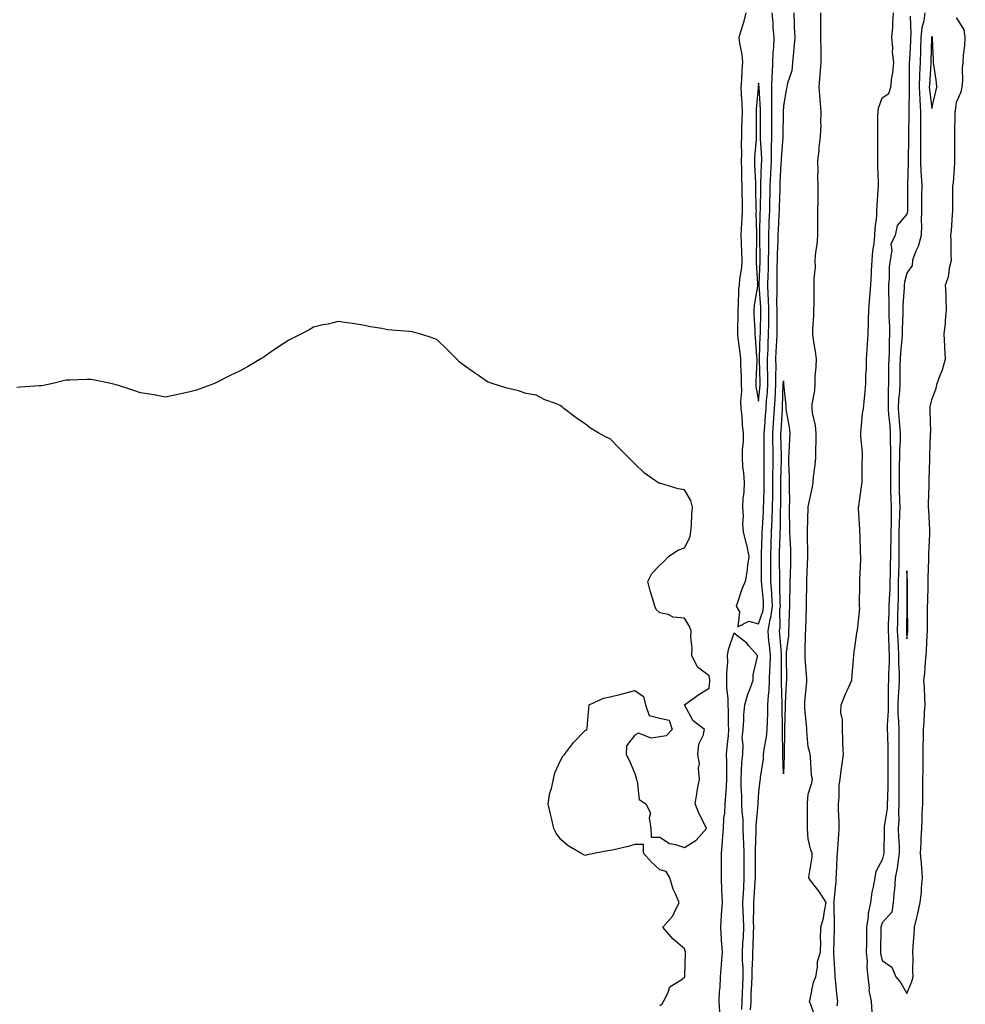
# Model space of a CAD drawing. Units: inches. Extents: x 918323 to 920963, y 7321658 to 7324298.
# Drawn here: x 919619 to 920002, y 7322261 to 7322659 of the extents above; entities that cross this region are included whole.
import ezdxf

# ---------------------------------------------------------------- set-up
doc = ezdxf.new("R2010")
doc.units = ezdxf.units.IN
doc.header["$MEASUREMENT"] = 0
doc.layers.add('Contour_91837321', color=7, linetype='Continuous', true_color=0x0f6708)

msp = doc.modelspace()

# ---------------------------------------------------------------- linework, layer by layer
at = {"layer": 'Contour_91837321'}
for points in [[(919912.85, 7322661.92, 3324), (919911.89, 7322658.08, 3324), (919910.8, 7322654.67, 3324), (919910.03, 7322651.92, 3324), (919910.28, 7322649.69, 3324), (919911.21, 7322645.08, 3324), (919911.5, 7322641.92, 3324), (919911.23, 7322638.74, 3324), (919911.14, 7322635.01, 3324), (919910.91, 7322631.92, 3324), (919910.93, 7322629.04, 3324), (919911.32, 7322625.19, 3324), (919911.34, 7322621.92, 3324), (919911.29, 7322618.68, 3324), (919911.19, 7322615.06, 3324), (919911.14, 7322611.92, 3324), (919911.04, 7322608.93, 3324), (919911.12, 7322604.99, 3324), (919911.03, 7322601.92, 3324), (919911.12, 7322598.85, 3324), (919911.15, 7322595.02, 3324), (919911.24, 7322591.92, 3324), (919911.3, 7322588.67, 3324), (919911.34, 7322585.21, 3324), (919911.39, 7322581.92, 3324), (919911.31, 7322578.66, 3324), (919911.01, 7322574.88, 3324), (919910.92, 7322571.92, 3324), (919910.97, 7322569, 3324), (919911.17, 7322565.05, 3324), (919911.23, 7322561.92, 3324), (919911.09, 7322558.88, 3324), (919910.26, 7322554.13, 3324), (919910.13, 7322551.92, 3324), (919909.94, 7322550.03, 3324), (919909.81, 7322543.68, 3324), (919909.66, 7322541.92, 3324), (919909.68, 7322540.29, 3324), (919909.51, 7322533.38, 3324), (919909.53, 7322531.92, 3324), (919909.71, 7322530.26, 3324), (919910.52, 7322524.39, 3324), (919910.76, 7322521.92, 3324), (919910.77, 7322519.2, 3324), (919911.04, 7322514.91, 3324), (919911.05, 7322511.92, 3324), (919911.17, 7322508.8, 3324), (919910.76, 7322504.63, 3324), (919910.89, 7322501.92, 3324), (919911.24, 7322498.73, 3324), (919911.41, 7322495.28, 3324), (919911.83, 7322491.92, 3324), (919911.77, 7322488.2, 3324), (919911.46, 7322485.33, 3324), (919911.39, 7322481.92, 3324), (919911.6, 7322478.37, 3324), (919911.98, 7322475.85, 3324), (919912.17, 7322471.92, 3324), (919912.03, 7322467.94, 3324), (919911.63, 7322465.5, 3324), (919911.47, 7322461.92, 3324), (919911.74, 7322458.23, 3324), (919911.52, 7322455.39, 3324), (919911.86, 7322451.92, 3324), (919913.08, 7322446.95, 3324), (919913.09, 7322446.88, 3324), (919914.11, 7322441.92, 3324), (919913.46, 7322437.34, 3324), (919913.45, 7322436.52, 3324), (919912.58, 7322431.92, 3324), (919911.23, 7322428.74, 3324), (919909.47, 7322423.34, 3324), (919908.95, 7322421.92, 3324), (919910.37, 7322419.6, 3324), (919909.63, 7322413.5, 3324), (919914.16, 7322415.81, 3324), (919918.05, 7322414.75, 3324), (919919.85, 7322420.12, 3324), (919920.09, 7322421.92, 3324), (919919.98, 7322423.85, 3324), (919919.29, 7322430.68, 3324), (919919.21, 7322431.92, 3324), (919919.2, 7322433.07, 3324), (919919.17, 7322440.8, 3324), (919919.16, 7322441.92, 3324), (919919.2, 7322443.07, 3324), (919919.46, 7322450.51, 3324), (919919.5, 7322451.92, 3324), (919919.56, 7322453.43, 3324), (919919.99, 7322459.98, 3324), (919920.06, 7322461.92, 3324), (919920.1, 7322463.97, 3324), (919920.27, 7322469.7, 3324), (919920.31, 7322471.92, 3324), (919920.32, 7322474.19, 3324), (919920.23, 7322479.74, 3324), (919920.24, 7322481.92, 3324), (919920.23, 7322484.1, 3324), (919920.36, 7322489.61, 3324), (919920.36, 7322491.92, 3324), (919920.54, 7322494.41, 3324), (919920.89, 7322499.08, 3324), (919921.08, 7322501.92, 3324), (919921.29, 7322505.16, 3324), (919921.58, 7322508.39, 3324), (919921.79, 7322511.92, 3324), (919921.77, 7322515.64, 3324), (919921.7, 7322518.27, 3324), (919921.69, 7322521.92, 3324), (919921.85, 7322525.72, 3324), (919921.93, 7322528.04, 3324), (919922.1, 7322531.92, 3324), (919922.12, 7322535.99, 3324), (919922.17, 7322537.8, 3324), (919922.18, 7322541.92, 3324), (919922.09, 7322545.96, 3324), (919921.92, 7322548.05, 3324), (919921.83, 7322551.92, 3324), (919921.91, 7322555.78, 3324), (919922, 7322557.97, 3324), (919922.08, 7322561.92, 3324), (919922.15, 7322566.02, 3324), (919922.13, 7322567.84, 3324), (919922.2, 7322571.92, 3324), (919922.36, 7322576.23, 3324), (919922.38, 7322577.59, 3324), (919922.55, 7322581.92, 3324), (919922.64, 7322586.51, 3324), (919922.66, 7322587.31, 3324), (919922.76, 7322591.92, 3324), (919922.99, 7322596.86, 3324), (919922.99, 7322596.98, 3324), (919923.23, 7322601.92, 3324), (919923.26, 7322606.71, 3324), (919923.29, 7322607.16, 3324), (919923.33, 7322611.92, 3324), (919923.34, 7322616.63, 3324), (919923.35, 7322617.22, 3324), (919923.37, 7322621.92, 3324), (919923.34, 7322626.63, 3324), (919923.37, 7322627.24, 3324), (919923.34, 7322631.92, 3324), (919923.47, 7322636.5, 3324), (919923.65, 7322637.52, 3324), (919923.82, 7322641.92, 3324), (919923.99, 7322645.98, 3324), (919924.17, 7322648.04, 3324), (919924.35, 7322651.92, 3324), (919924, 7322655.97, 3324), (919923.99, 7322657.86, 3324), (919923.55, 7322661.92, 3324)], [(919932.24, 7322661.92, 3323), (919932.47, 7322657.5, 3323), (919932.48, 7322656.35, 3323), (919932.72, 7322651.92, 3323), (919932.36, 7322647.61, 3323), (919932.18, 7322646.05, 3323), (919931.81, 7322641.92, 3323), (919931.49, 7322638.48, 3323), (919929.67, 7322633.54, 3323), (919929.41, 7322631.92, 3323), (919929.24, 7322630.73, 3323), (919928.05, 7322624.29, 3323), (919927.93, 7322622.04, 3323), (919927.93, 7322621.92, 3323), (919927.93, 7322621.8, 3323), (919927.84, 7322612.13, 3323), (919927.84, 7322611.92, 3323), (919927.83, 7322611.7, 3323), (919927.15, 7322602.82, 3323), (919927.14, 7322601.92, 3323), (919927.09, 7322600.96, 3323), (919926.67, 7322593.3, 3323), (919926.6, 7322591.92, 3323), (919926.58, 7322590.45, 3323), (919926.38, 7322583.59, 3323), (919926.34, 7322581.92, 3323), (919926.27, 7322580.14, 3323), (919925.9, 7322574.07, 3323), (919925.81, 7322571.92, 3323), (919925.78, 7322569.65, 3323), (919925.57, 7322564.4, 3323), (919925.54, 7322561.92, 3323), (919925.48, 7322559.35, 3323), (919925.44, 7322554.53, 3323), (919925.38, 7322551.92, 3323), (919925.45, 7322549.32, 3323), (919925.31, 7322544.66, 3323), (919925.37, 7322541.92, 3323), (919925.36, 7322539.23, 3323), (919925.46, 7322534.51, 3323), (919925.45, 7322531.92, 3323), (919925.33, 7322529.2, 3323), (919925.07, 7322524.9, 3323), (919924.93, 7322521.92, 3323), (919924.95, 7322518.82, 3323), (919924.9, 7322515.07, 3323), (919924.91, 7322511.92, 3323), (919924.71, 7322508.59, 3323), (919924.61, 7322505.36, 3323), (919924.39, 7322501.92, 3323), (919924.12, 7322497.99, 3323), (919923.99, 7322495.98, 3323), (919923.7, 7322491.92, 3323), (919923.71, 7322487.58, 3323), (919923.75, 7322486.22, 3323), (919923.75, 7322481.92, 3323), (919923.74, 7322477.61, 3323), (919923.71, 7322476.26, 3323), (919923.7, 7322471.92, 3323), (919923.61, 7322467.48, 3323), (919923.6, 7322466.37, 3323), (919923.51, 7322461.92, 3323), (919923.34, 7322457.21, 3323), (919923.34, 7322456.63, 3323), (919923.16, 7322451.92, 3323), (919923, 7322446.97, 3323), (919923, 7322446.87, 3323), (919922.84, 7322441.92, 3323), (919922.87, 7322437.1, 3323), (919922.87, 7322436.74, 3323), (919922.9, 7322431.92, 3323), (919923.2, 7322427.07, 3323), (919923.21, 7322426.76, 3323), (919923.48, 7322421.92, 3323), (919922.83, 7322417.14, 3323), (919922.61, 7322416.48, 3323), (919921.72, 7322411.92, 3323), (919922.11, 7322407.86, 3323), (919922.29, 7322406.16, 3323), (919922.68, 7322401.92, 3323), (919922.55, 7322397.42, 3323), (919922.5, 7322396.37, 3323), (919922.37, 7322391.92, 3323), (919922.19, 7322387.78, 3323), (919921.92, 7322385.79, 3323), (919921.71, 7322381.92, 3323), (919921.64, 7322378.33, 3323), (919921.47, 7322375.34, 3323), (919921.4, 7322371.92, 3323), (919921.15, 7322368.82, 3323), (919920.17, 7322364.04, 3323), (919919.94, 7322361.92, 3323), (919919.85, 7322360.12, 3323), (919918.67, 7322352.54, 3323), (919918.63, 7322351.92, 3323), (919918.58, 7322351.39, 3323), (919918.05, 7322346.74, 3323), (919917.68, 7322342.29, 3323), (919917.68, 7322341.92, 3323), (919917.69, 7322341.56, 3323), (919916.9, 7322333.07, 3323), (919916.93, 7322331.92, 3323), (919916.95, 7322330.82, 3323), (919916.69, 7322323.28, 3323), (919916.71, 7322321.92, 3323), (919916.72, 7322320.59, 3323), (919916.62, 7322313.35, 3323), (919916.63, 7322311.92, 3323), (919916.54, 7322310.41, 3323), (919916.05, 7322303.92, 3323), (919915.92, 7322301.92, 3323), (919915.99, 7322299.86, 3323), (919915.91, 7322294.06, 3323), (919915.98, 7322291.92, 3323), (919915.87, 7322289.74, 3323), (919915.74, 7322284.23, 3323), (919915.61, 7322281.92, 3323), (919915.62, 7322279.49, 3323), (919915.28, 7322274.69, 3323), (919915.29, 7322271.92, 3323), (919915.18, 7322269.05, 3323), (919914.97, 7322265, 3323), (919914.86, 7322261.92, 3323), (919914.65, 7322258.52, 3323)], [(919941.21, 7322255.08, 3323), (919939.03, 7322260.94, 3323), (919938.67, 7322261.92, 3323), (919938.94, 7322262.81, 3323), (919940.29, 7322269.68, 3323), (919941.15, 7322271.92, 3323), (919941.89, 7322275.76, 3323), (919941.83, 7322278.14, 3323), (919943.1, 7322281.92, 3323), (919943.2, 7322286.77, 3323), (919943.13, 7322287, 3323), (919943.21, 7322291.92, 3323), (919944.34, 7322295.63, 3323), (919944.65, 7322298.52, 3323), (919945.43, 7322301.92, 3323), (919942.52, 7322306.39, 3323), (919939.09, 7322310.88, 3323), (919938.31, 7322311.92, 3323), (919938.31, 7322312.18, 3323), (919939.66, 7322320.31, 3323), (919939.65, 7322321.92, 3323), (919939.23, 7322323.1, 3323), (919938.05, 7322327.74, 3323), (919937.86, 7322331.73, 3323), (919937.87, 7322331.92, 3323), (919937.88, 7322332.09, 3323), (919937.84, 7322341.71, 3323), (919937.84, 7322341.92, 3323), (919937.84, 7322342.13, 3323), (919938.05, 7322345.76, 3323), (919939.63, 7322350.34, 3323), (919939.84, 7322351.92, 3323), (919939.49, 7322353.36, 3323), (919939.04, 7322360.93, 3323), (919938.86, 7322361.92, 3323), (919938.77, 7322362.64, 3323), (919938.05, 7322364.94, 3323), (919937.61, 7322371.48, 3323), (919937.6, 7322371.92, 3323), (919937.58, 7322372.39, 3323), (919936.76, 7322380.63, 3323), (919936.71, 7322381.92, 3323), (919936.8, 7322383.17, 3323), (919937.54, 7322391.41, 3323), (919937.57, 7322391.92, 3323), (919937.55, 7322392.42, 3323), (919936.9, 7322400.77, 3323), (919936.84, 7322401.92, 3323), (919936.93, 7322403.04, 3323), (919937.02, 7322410.89, 3323), (919937.09, 7322411.92, 3323), (919937.12, 7322412.85, 3323), (919937.41, 7322421.28, 3323), (919937.42, 7322421.92, 3323), (919937.43, 7322422.54, 3323), (919937.52, 7322431.39, 3323), (919937.53, 7322431.92, 3323), (919937.55, 7322432.42, 3323), (919938.02, 7322441.89, 3323), (919938.02, 7322441.95, 3323), (919937.85, 7322451.72, 3323), (919937.84, 7322451.92, 3323), (919937.84, 7322452.13, 3323), (919938.04, 7322461.91, 3323), (919938.04, 7322461.93, 3323), (919938.05, 7322462.06, 3323), (919939.82, 7322470.15, 3323), (919940.05, 7322471.92, 3323), (919940.3, 7322474.17, 3323), (919940.87, 7322479.1, 3323), (919941.18, 7322481.92, 3323), (919941.24, 7322485.11, 3323), (919941.33, 7322488.64, 3323), (919941.39, 7322491.92, 3323), (919941.08, 7322494.95, 3323), (919939.91, 7322500.06, 3323), (919939.67, 7322501.92, 3323), (919939.75, 7322503.62, 3323), (919940.81, 7322509.16, 3323), (919940.9, 7322511.92, 3323), (919940.98, 7322514.85, 3323), (919941.35, 7322518.62, 3323), (919941.42, 7322521.92, 3323), (919941.04, 7322524.91, 3323), (919940.27, 7322529.7, 3323), (919939.96, 7322531.92, 3323), (919940.01, 7322533.88, 3323), (919940.34, 7322539.63, 3323), (919940.4, 7322541.92, 3323), (919940.48, 7322544.35, 3323), (919940.46, 7322549.51, 3323), (919940.55, 7322551.92, 3323), (919940.51, 7322554.38, 3323), (919941, 7322558.97, 3323), (919940.96, 7322561.92, 3323), (919941.21, 7322565.08, 3323), (919941.71, 7322568.26, 3323), (919941.97, 7322571.92, 3323), (919942.03, 7322575.9, 3323), (919942, 7322577.97, 3323), (919942.06, 7322581.92, 3323), (919942.07, 7322585.94, 3323), (919942.08, 7322587.89, 3323), (919942.09, 7322591.92, 3323), (919942, 7322595.87, 3323), (919942.13, 7322597.84, 3323), (919942.05, 7322601.92, 3323), (919942.52, 7322606.39, 3323), (919942.55, 7322607.42, 3323), (919943.11, 7322611.92, 3323), (919943.3, 7322616.67, 3323), (919943.26, 7322617.13, 3323), (919943.4, 7322621.92, 3323), (919942.99, 7322626.86, 3323), (919942.99, 7322626.98, 3323), (919942.6, 7322631.92, 3323), (919943.01, 7322636.88, 3323), (919943.01, 7322636.96, 3323), (919943.41, 7322641.92, 3323), (919943.29, 7322646.68, 3323), (919943.29, 7322647.16, 3323), (919943.17, 7322651.92, 3323), (919943.17, 7322656.8, 3323), (919943.15, 7322657.02, 3323), (919943.15, 7322661.92, 3323)], [(919949.85, 7322260.12, 3323), (919950.04, 7322261.92, 3323), (919949.78, 7322263.65, 3323), (919949.19, 7322270.78, 3323), (919949.04, 7322271.92, 3323), (919948.96, 7322272.83, 3323), (919948.47, 7322281.5, 3323), (919948.44, 7322281.92, 3323), (919948.44, 7322282.31, 3323), (919948.73, 7322291.24, 3323), (919948.73, 7322291.92, 3323), (919948.7, 7322292.57, 3323), (919948.55, 7322301.42, 3323), (919948.52, 7322301.92, 3323), (919948.56, 7322302.43, 3323), (919949.39, 7322310.58, 3323), (919949.48, 7322311.92, 3323), (919949.58, 7322313.45, 3323), (919949.78, 7322320.19, 3323), (919949.91, 7322321.92, 3323), (919950.03, 7322323.9, 3323), (919950.54, 7322329.43, 3323), (919950.68, 7322331.92, 3323), (919950.68, 7322334.55, 3323), (919950.38, 7322339.59, 3323), (919950.38, 7322341.92, 3323), (919950.64, 7322344.51, 3323), (919950.69, 7322349.28, 3323), (919951.01, 7322351.92, 3323), (919951.48, 7322355.35, 3323), (919951.88, 7322358.09, 3323), (919952.4, 7322361.92, 3323), (919952.16, 7322366.03, 3323), (919952.13, 7322367.84, 3323), (919951.92, 7322371.92, 3323), (919952.03, 7322375.9, 3323), (919951.29, 7322378.68, 3323), (919951.47, 7322381.92, 3323), (919953.35, 7322386.62, 3323), (919953.87, 7322387.74, 3323), (919955.7, 7322391.92, 3323), (919955.83, 7322394.14, 3323), (919956.39, 7322400.26, 3323), (919956.5, 7322401.92, 3323), (919956.74, 7322403.23, 3323), (919957.96, 7322411.83, 3323), (919957.98, 7322411.92, 3323), (919957.99, 7322411.98, 3323), (919958.05, 7322412.22, 3323), (919958.94, 7322421.03, 3323), (919958.91, 7322421.92, 3323), (919958.84, 7322422.71, 3323), (919959.04, 7322430.93, 3323), (919958.97, 7322431.92, 3323), (919958.97, 7322432.84, 3323), (919959.4, 7322440.57, 3323), (919959.41, 7322441.92, 3323), (919959.32, 7322443.19, 3323), (919959.09, 7322450.88, 3323), (919959.03, 7322451.92, 3323), (919959.01, 7322452.88, 3323), (919958.47, 7322461.5, 3323), (919958.46, 7322461.92, 3323), (919958.53, 7322462.4, 3323), (919959.69, 7322470.28, 3323), (919959.91, 7322471.92, 3323), (919959.92, 7322473.79, 3323), (919959.99, 7322479.98, 3323), (919960, 7322481.92, 3323), (919960, 7322483.87, 3323), (919959.33, 7322490.64, 3323), (919959.33, 7322491.92, 3323), (919959.58, 7322493.45, 3323), (919960.07, 7322499.9, 3323), (919960.48, 7322501.92, 3323), (919960.69, 7322504.56, 3323), (919961.17, 7322508.8, 3323), (919961.39, 7322511.92, 3323), (919961.45, 7322515.32, 3323), (919961.63, 7322518.34, 3323), (919961.68, 7322521.92, 3323), (919961.91, 7322525.78, 3323), (919962.14, 7322527.83, 3323), (919962.36, 7322531.92, 3323), (919962.5, 7322536.37, 3323), (919962.45, 7322537.52, 3323), (919962.62, 7322541.92, 3323), (919963.04, 7322546.91, 3323), (919963.04, 7322546.93, 3323), (919963.45, 7322551.92, 3323), (919963.67, 7322556.3, 3323), (919963.72, 7322557.59, 3323), (919963.93, 7322561.92, 3323), (919964.28, 7322565.69, 3323), (919964.74, 7322568.61, 3323), (919965.09, 7322571.92, 3323), (919965.22, 7322574.75, 3323), (919965.8, 7322579.67, 3323), (919965.92, 7322581.92, 3323), (919966.01, 7322583.96, 3323), (919966.4, 7322590.27, 3323), (919966.48, 7322591.92, 3323), (919966.51, 7322593.46, 3323), (919966.25, 7322600.12, 3323), (919966.28, 7322601.92, 3323), (919966.31, 7322603.66, 3323), (919966.2, 7322610.07, 3323), (919966.24, 7322611.92, 3323), (919966.26, 7322613.71, 3323), (919966.32, 7322620.19, 3323), (919966.35, 7322621.92, 3323), (919966.57, 7322623.4, 3323), (919968.05, 7322627.52, 3323), (919970.68, 7322629.29, 3323), (919971.52, 7322631.92, 3323), (919971.94, 7322635.81, 3323), (919972.32, 7322637.65, 3323), (919972.68, 7322641.92, 3323), (919972.2, 7322646.07, 3323), (919972.33, 7322647.64, 3323), (919971.99, 7322651.92, 3323), (919972.28, 7322656.15, 3323), (919972.29, 7322657.68, 3323), (919972.63, 7322661.92, 3323)], [(919979.4, 7322660.57, 3323), (919979.66, 7322653.53, 3323), (919979.5, 7322651.92, 3323), (919979.45, 7322650.52, 3323), (919979.02, 7322642.89, 3323), (919978.98, 7322641.92, 3323), (919978.94, 7322641.03, 3323), (919978.92, 7322632.79, 3323), (919978.89, 7322631.92, 3323), (919978.93, 7322631.04, 3323), (919978.75, 7322622.62, 3323), (919978.79, 7322621.92, 3323), (919978.79, 7322621.18, 3323), (919978.63, 7322612.5, 3323), (919978.64, 7322611.92, 3323), (919978.63, 7322611.34, 3323), (919978.51, 7322602.38, 3323), (919978.5, 7322601.92, 3323), (919978.52, 7322601.45, 3323), (919978.25, 7322592.12, 3323), (919978.26, 7322591.92, 3323), (919978.25, 7322591.72, 3323), (919978.25, 7322581.92, 3323), (919978.25, 7322581.72, 3323), (919978.05, 7322580.49, 3323), (919974.03, 7322575.94, 3323), (919973.3, 7322571.92, 3323), (919971.54, 7322568.43, 3323), (919971.98, 7322565.85, 3323), (919971.22, 7322561.92, 3323), (919970.8, 7322559.17, 3323), (919970.9, 7322554.77, 3323), (919970.59, 7322551.92, 3323), (919970.55, 7322549.42, 3323), (919970.72, 7322544.59, 3323), (919970.68, 7322541.92, 3323), (919970.69, 7322539.28, 3323), (919970.95, 7322534.82, 3323), (919970.96, 7322531.92, 3323), (919970.81, 7322529.16, 3323), (919970.81, 7322524.68, 3323), (919970.67, 7322521.92, 3323), (919970.64, 7322519.33, 3323), (919970.58, 7322514.45, 3323), (919970.55, 7322511.92, 3323), (919970.44, 7322509.53, 3323), (919970.51, 7322504.38, 3323), (919970.41, 7322501.92, 3323), (919970.63, 7322499.34, 3323), (919971.07, 7322494.94, 3323), (919971.32, 7322491.92, 3323), (919971.29, 7322488.68, 3323), (919971.41, 7322485.28, 3323), (919971.38, 7322481.92, 3323), (919971.36, 7322478.61, 3323), (919971.36, 7322475.23, 3323), (919971.33, 7322471.92, 3323), (919971.44, 7322468.53, 3323), (919971.59, 7322465.46, 3323), (919971.7, 7322461.92, 3323), (919971.6, 7322458.37, 3323), (919971.62, 7322455.49, 3323), (919971.53, 7322451.92, 3323), (919971.51, 7322448.46, 3323), (919971.39, 7322445.26, 3323), (919971.37, 7322441.92, 3323), (919971.29, 7322438.68, 3323), (919971.24, 7322435.11, 3323), (919971.17, 7322431.92, 3323), (919971.08, 7322428.89, 3323), (919970.82, 7322424.69, 3323), (919970.73, 7322421.92, 3323), (919970.67, 7322419.3, 3323), (919970.46, 7322414.33, 3323), (919970.4, 7322411.92, 3323), (919970.52, 7322409.45, 3323), (919970.75, 7322404.62, 3323), (919970.87, 7322401.92, 3323), (919970.88, 7322399.09, 3323), (919970.52, 7322394.39, 3323), (919970.53, 7322391.92, 3323), (919970.43, 7322389.54, 3323), (919970.47, 7322384.34, 3323), (919970.38, 7322381.92, 3323), (919970.41, 7322379.56, 3323), (919970.05, 7322373.92, 3323), (919970.08, 7322371.92, 3323), (919970.11, 7322369.86, 3323), (919970.32, 7322364.19, 3323), (919970.35, 7322361.92, 3323), (919970.35, 7322359.62, 3323), (919970.3, 7322354.17, 3323), (919970.3, 7322351.92, 3323), (919970.27, 7322349.7, 3323), (919970.11, 7322343.98, 3323), (919970.08, 7322341.92, 3323), (919969.98, 7322339.99, 3323), (919968.86, 7322332.73, 3323), (919968.81, 7322331.92, 3323), (919968.83, 7322331.14, 3323), (919968.68, 7322322.55, 3323), (919968.69, 7322321.92, 3323), (919968.6, 7322321.37, 3323), (919968.05, 7322319.29, 3323), (919965.42, 7322314.55, 3323), (919964.99, 7322311.92, 3323), (919964.41, 7322308.28, 3323), (919963.81, 7322306.16, 3323), (919963.31, 7322301.92, 3323), (919962.41, 7322297.56, 3323), (919962.36, 7322296.23, 3323), (919961.68, 7322291.92, 3323), (919961.64, 7322288.33, 3323), (919961.62, 7322285.49, 3323), (919961.58, 7322281.92, 3323), (919961.89, 7322278.08, 3323), (919961.78, 7322275.65, 3323), (919962.18, 7322271.92, 3323), (919962.72, 7322267.25, 3323), (919962.63, 7322266.51, 3323), (919963.52, 7322261.92, 3323), (919963.9, 7322257.77, 3323)], [(919985.22, 7322661.92, 3324), (919984.81, 7322658.68, 3324), (919984.1, 7322655.87, 3324), (919983.72, 7322651.92, 3324), (919983.55, 7322647.42, 3324), (919983.53, 7322646.44, 3324), (919983.35, 7322641.92, 3324), (919983.17, 7322637.04, 3324), (919983.16, 7322636.81, 3324), (919982.99, 7322631.92, 3324), (919983.21, 7322627.08, 3324), (919983.26, 7322626.71, 3324), (919983.51, 7322621.92, 3324), (919983.52, 7322617.39, 3324), (919983.54, 7322616.43, 3324), (919983.55, 7322611.92, 3324), (919983.5, 7322607.37, 3324), (919983.5, 7322606.47, 3324), (919983.46, 7322601.92, 3324), (919983.65, 7322597.52, 3324), (919983.81, 7322596.16, 3324), (919984.02, 7322591.92, 3324), (919983.99, 7322587.86, 3324), (919983.96, 7322586.01, 3324), (919983.93, 7322581.92, 3324), (919983.79, 7322577.66, 3324), (919983.92, 7322576.05, 3324), (919983.75, 7322571.92, 3324), (919982.59, 7322567.38, 3324), (919981.62, 7322565.49, 3324), (919980.24, 7322561.92, 3324), (919980.19, 7322559.78, 3324), (919978.05, 7322556.68, 3324), (919977.01, 7322552.96, 3324), (919976.9, 7322551.92, 3324), (919976.88, 7322550.75, 3324), (919976.4, 7322543.57, 3324), (919976.38, 7322541.92, 3324), (919976.38, 7322540.26, 3324), (919976.07, 7322533.9, 3324), (919976.08, 7322531.92, 3324), (919975.96, 7322529.83, 3324), (919975.4, 7322524.57, 3324), (919975.26, 7322521.92, 3324), (919975.23, 7322519.1, 3324), (919975.17, 7322514.8, 3324), (919975.13, 7322511.92, 3324), (919974.99, 7322508.86, 3324), (919974.64, 7322505.33, 3324), (919974.5, 7322501.92, 3324), (919974.78, 7322498.65, 3324), (919975.02, 7322494.95, 3324), (919975.27, 7322491.92, 3324), (919975.24, 7322489.11, 3324), (919975, 7322484.97, 3324), (919974.97, 7322481.92, 3324), (919974.94, 7322478.81, 3324), (919974.89, 7322475.08, 3324), (919974.86, 7322471.92, 3324), (919974.96, 7322468.83, 3324), (919975.02, 7322464.95, 3324), (919975.12, 7322461.92, 3324), (919975.04, 7322458.91, 3324), (919974.83, 7322455.14, 3324), (919974.75, 7322451.92, 3324), (919974.73, 7322448.6, 3324), (919974.81, 7322445.16, 3324), (919974.78, 7322441.92, 3324), (919974.71, 7322438.58, 3324), (919974.63, 7322435.34, 3324), (919974.55, 7322431.92, 3324), (919974.45, 7322428.32, 3324), (919974.45, 7322425.52, 3324), (919974.34, 7322421.92, 3324), (919974.25, 7322418.12, 3324), (919974.24, 7322415.73, 3324), (919974.15, 7322411.92, 3324), (919974.32, 7322408.19, 3324), (919974.45, 7322405.52, 3324), (919974.62, 7322401.92, 3324), (919974.63, 7322398.5, 3324), (919974.9, 7322395.07, 3324), (919974.9, 7322391.92, 3324), (919974.77, 7322388.64, 3324), (919974.5, 7322385.47, 3324), (919974.36, 7322381.92, 3324), (919974.41, 7322378.28, 3324), (919974.67, 7322375.3, 3324), (919974.72, 7322371.92, 3324), (919974.77, 7322368.64, 3324), (919974.74, 7322365.23, 3324), (919974.79, 7322361.92, 3324), (919974.79, 7322358.66, 3324), (919974.82, 7322355.15, 3324), (919974.82, 7322351.92, 3324), (919974.78, 7322348.65, 3324), (919974.81, 7322345.16, 3324), (919974.78, 7322341.92, 3324), (919974.6, 7322338.47, 3324), (919974.73, 7322335.24, 3324), (919974.52, 7322331.92, 3324), (919974.6, 7322328.47, 3324), (919974.83, 7322325.14, 3324), (919974.92, 7322321.92, 3324), (919974.29, 7322318.16, 3324), (919974.06, 7322315.91, 3324), (919973.26, 7322311.92, 3324), (919972.97, 7322307, 3324), (919972.9, 7322306.77, 3324), (919972.45, 7322301.92, 3324), (919971.91, 7322298.06, 3324), (919968.05, 7322293.76, 3324), (919967.61, 7322292.36, 3324), (919967.54, 7322291.92, 3324), (919967.53, 7322291.4, 3324), (919967.36, 7322282.61, 3324), (919967.35, 7322281.92, 3324), (919967.4, 7322281.27, 3324), (919968.05, 7322278.48, 3324), (919971.92, 7322275.79, 3324), (919973.56, 7322271.92, 3324), (919975.59, 7322269.46, 3324), (919978.05, 7322265.13, 3324), (919979.99, 7322269.98, 3324), (919980.6, 7322271.92, 3324), (919980.47, 7322274.34, 3324), (919980.49, 7322279.48, 3324), (919980.37, 7322281.92, 3324), (919980.52, 7322284.39, 3324), (919980.93, 7322289.04, 3324), (919981.09, 7322291.92, 3324), (919982.02, 7322295.89, 3324), (919982.43, 7322297.54, 3324), (919983.41, 7322301.92, 3324), (919983.88, 7322306.09, 3324), (919983.98, 7322307.85, 3324), (919984.39, 7322311.92, 3324), (919984.02, 7322315.95, 3324), (919983.94, 7322317.81, 3324), (919983.51, 7322321.92, 3324), (919983.8, 7322326.17, 3324), (919983.81, 7322327.68, 3324), (919984.06, 7322331.92, 3324), (919984.23, 7322335.74, 3324), (919984.25, 7322338.12, 3324), (919984.41, 7322341.92, 3324), (919984.45, 7322345.52, 3324), (919984.47, 7322348.34, 3324), (919984.51, 7322351.92, 3324), (919984.57, 7322355.4, 3324), (919984.61, 7322358.48, 3324), (919984.66, 7322361.92, 3324), (919984.65, 7322365.32, 3324), (919984.7, 7322368.57, 3324), (919984.69, 7322371.92, 3324), (919985.04, 7322374.93, 3324), (919985.17, 7322379.04, 3324), (919985.46, 7322381.92, 3324), (919985.21, 7322384.76, 3324), (919985.17, 7322389.04, 3324), (919984.88, 7322391.92, 3324), (919985.23, 7322394.74, 3324), (919985.53, 7322399.4, 3324), (919985.81, 7322401.92, 3324), (919985.97, 7322404, 3324), (919986.23, 7322410.1, 3324), (919986.36, 7322411.92, 3324), (919986.36, 7322413.61, 3324), (919986.4, 7322420.27, 3324), (919986.4, 7322421.92, 3324), (919986.43, 7322423.54, 3324), (919986.63, 7322430.5, 3324), (919986.66, 7322431.92, 3324), (919986.64, 7322433.33, 3324), (919986.88, 7322440.75, 3324), (919986.86, 7322441.92, 3324), (919986.92, 7322443.05, 3324), (919987.3, 7322451.17, 3324), (919987.34, 7322451.92, 3324), (919987.26, 7322452.71, 3324), (919986.86, 7322460.73, 3324), (919986.73, 7322461.92, 3324), (919986.78, 7322463.19, 3324), (919986.97, 7322470.84, 3324), (919987.01, 7322471.92, 3324), (919987.01, 7322472.96, 3324), (919987.35, 7322481.22, 3324), (919987.35, 7322481.92, 3324), (919987.3, 7322482.67, 3324), (919987.63, 7322491.51, 3324), (919987.6, 7322491.92, 3324), (919987.64, 7322492.33, 3324), (919987.38, 7322501.25, 3324), (919987.43, 7322501.92, 3324), (919987.41, 7322502.56, 3324), (919988.05, 7322505.41, 3324), (919989.82, 7322510.15, 3324), (919990.26, 7322511.92, 3324), (919991.47, 7322515.34, 3324), (919992.46, 7322517.51, 3324), (919993.6, 7322521.92, 3324), (919993.37, 7322526.6, 3324), (919993.34, 7322527.21, 3324), (919993.11, 7322531.92, 3324), (919993.58, 7322536.39, 3324), (919993.62, 7322537.49, 3324), (919994.03, 7322541.92, 3324), (919993.85, 7322546.12, 3324), (919993.88, 7322547.75, 3324), (919993.67, 7322551.92, 3324), (919994.79, 7322555.18, 3324), (919995.4, 7322559.27, 3324), (919996.08, 7322561.92, 3324), (919995.94, 7322564.03, 3324), (919995.95, 7322569.82, 3324), (919995.79, 7322571.92, 3324), (919996.03, 7322573.94, 3324), (919996.42, 7322580.29, 3324), (919996.59, 7322581.92, 3324), (919996.58, 7322583.39, 3324), (919996.63, 7322590.5, 3324), (919996.61, 7322591.92, 3324), (919996.83, 7322593.14, 3324), (919997.35, 7322601.22, 3324), (919997.45, 7322601.92, 3324), (919997.44, 7322602.53, 3324), (919997.42, 7322611.29, 3324), (919997.41, 7322611.92, 3324), (919997.43, 7322612.54, 3324), (919997.5, 7322621.37, 3324), (919997.52, 7322621.92, 3324), (919997.61, 7322622.36, 3324), (919998.05, 7322625.8, 3324), (919999.92, 7322630.05, 3324), (920000.4, 7322631.92, 3324), (920000.63, 7322634.5, 3324), (920000.47, 7322639.5, 3324), (920000.75, 7322641.92, 3324), (920000.96, 7322644.84, 3324), (920001.4, 7322648.57, 3324), (920001.64, 7322651.92, 3324), (920001.15, 7322655.02, 3324), (919998.05, 7322660.1, 3324)], [(919878.05, 7322260.23, 3323), (919879, 7322260.97, 3323), (919879.61, 7322261.92, 3323), (919881.37, 7322265.24, 3323), (919882.12, 7322267.85, 3323), (919887.12, 7322270.99, 3323), (919888.05, 7322271.71, 3323), (919888.11, 7322271.86, 3323), (919888.18, 7322271.92, 3323), (919888.22, 7322272.09, 3323), (919888.43, 7322281.54, 3323), (919888.57, 7322281.92, 3323), (919888.41, 7322282.28, 3323), (919888.05, 7322283.23, 3323), (919883.38, 7322287.25, 3323), (919879.36, 7322291.92, 3323), (919883.42, 7322296.55, 3323), (919883.85, 7322297.72, 3323), (919885.97, 7322301.92, 3323), (919884.47, 7322305.5, 3323), (919883.51, 7322307.38, 3323), (919882.11, 7322311.92, 3323), (919880.6, 7322314.47, 3323), (919878.05, 7322315.25, 3323), (919874.56, 7322318.43, 3323), (919871.44, 7322321.92, 3323), (919871.51, 7322325.38, 3323), (919868.05, 7322325.4, 3323), (919865.31, 7322324.66, 3323), (919859.44, 7322323.31, 3323), (919858.05, 7322322.95, 3323), (919857.05, 7322322.92, 3323), (919852.15, 7322321.92, 3323), (919848.78, 7322321.19, 3323), (919848.05, 7322320.98, 3323), (919847.35, 7322321.22, 3323), (919846.09, 7322321.92, 3323), (919841.03, 7322324.9, 3323), (919838.05, 7322327.45, 3323), (919836.19, 7322330.06, 3323), (919835.29, 7322331.92, 3323), (919834.47, 7322335.5, 3323), (919833.89, 7322337.76, 3323), (919832.98, 7322341.92, 3323), (919833.68, 7322346.29, 3323), (919834.26, 7322348.13, 3323), (919835.1, 7322351.92, 3323), (919835.6, 7322354.37, 3323), (919838.05, 7322359.75, 3323), (919838.85, 7322361.12, 3323), (919839.52, 7322361.92, 3323), (919843.24, 7322366.73, 3323), (919848.05, 7322371.66, 3323), (919848.26, 7322371.71, 3323), (919848.64, 7322371.92, 3323), (919848.67, 7322372.55, 3323), (919849.36, 7322380.61, 3323), (919849.48, 7322381.92, 3323), (919855.27, 7322384.7, 3323), (919858.05, 7322385.18, 3323), (919862.46, 7322386.33, 3323), (919863.38, 7322386.59, 3323), (919868.05, 7322387.7, 3323), (919871.49, 7322385.36, 3323), (919872.26, 7322381.92, 3323), (919873.8, 7322377.67, 3323), (919878.05, 7322376.51, 3323), (919881.9, 7322375.77, 3323), (919883.05, 7322371.92, 3323), (919880.61, 7322369.36, 3323), (919878.05, 7322368.94, 3323), (919874.61, 7322368.48, 3323), (919869.46, 7322370.51, 3323), (919868.05, 7322369.74, 3323), (919864.64, 7322365.33, 3323), (919864.48, 7322361.92, 3323), (919865.74, 7322359.61, 3323), (919868.05, 7322354.1, 3323), (919868.57, 7322352.44, 3323), (919868.55, 7322351.92, 3323), (919868.94, 7322351.03, 3323), (919869.78, 7322343.65, 3323), (919872.44, 7322341.92, 3323), (919874.35, 7322338.22, 3323), (919873.77, 7322336.2, 3323), (919874.45, 7322331.92, 3323), (919874.53, 7322328.4, 3323), (919878.05, 7322328.41, 3323), (919881.98, 7322325.85, 3323), (919884.5, 7322325.47, 3323), (919888.05, 7322324.25, 3323), (919892.73, 7322327.24, 3323), (919896.97, 7322331.92, 3323), (919896.01, 7322333.96, 3323), (919893.96, 7322337.83, 3323), (919892.44, 7322341.92, 3323), (919893.19, 7322346.78, 3323), (919893.26, 7322347.13, 3323), (919894.08, 7322351.92, 3323), (919893.71, 7322356.26, 3323), (919894.2, 7322358.07, 3323), (919893.47, 7322361.92, 3323), (919893.89, 7322366.08, 3323), (919895.63, 7322369.5, 3323), (919896.17, 7322371.92, 3323), (919891.61, 7322375.48, 3323), (919888.23, 7322381.74, 3323), (919888.11, 7322381.92, 3323), (919893.84, 7322386.13, 3323), (919898.05, 7322388.74, 3323), (919898.3, 7322391.67, 3323), (919898.3, 7322391.92, 3323), (919898.29, 7322392.16, 3323), (919898.05, 7322393.63, 3323), (919893.3, 7322397.17, 3323), (919891.09, 7322401.92, 3323), (919891.17, 7322405.04, 3323), (919890.63, 7322409.34, 3323), (919890.71, 7322411.92, 3323), (919890.01, 7322413.88, 3323), (919888.05, 7322417.05, 3323), (919883.49, 7322417.36, 3323), (919881.49, 7322418.48, 3323), (919878.05, 7322419.16, 3323), (919876.67, 7322420.54, 3323), (919876.03, 7322421.92, 3323), (919875.29, 7322424.68, 3323), (919874.17, 7322428.04, 3323), (919873.27, 7322431.92, 3323), (919874.84, 7322435.13, 3323), (919878.05, 7322438.4, 3323), (919879.88, 7322440.09, 3323), (919881.62, 7322441.92, 3323), (919885.39, 7322444.58, 3323), (919888.05, 7322445.51, 3323), (919890.29, 7322449.68, 3323), (919890.67, 7322451.92, 3323), (919890.91, 7322454.78, 3323), (919890.99, 7322458.98, 3323), (919891.29, 7322461.92, 3323), (919890.7, 7322464.57, 3323), (919888.05, 7322469, 3323), (919885.52, 7322469.39, 3323), (919878.51, 7322471.46, 3323), (919878.05, 7322471.55, 3323), (919877.76, 7322471.63, 3323), (919877.31, 7322471.92, 3323), (919871.84, 7322475.71, 3323), (919868.05, 7322479.45, 3323), (919866.77, 7322480.64, 3323), (919865.6, 7322481.92, 3323), (919861.82, 7322485.69, 3323), (919858.05, 7322489.52, 3323), (919856.41, 7322490.28, 3323), (919853.44, 7322491.92, 3323), (919850.09, 7322493.96, 3323), (919848.05, 7322495.57, 3323), (919844.21, 7322498.08, 3323), (919839.26, 7322501.92, 3323), (919838.61, 7322502.48, 3323), (919838.05, 7322502.93, 3323), (919836.26, 7322503.71, 3323), (919831.55, 7322505.42, 3323), (919828.05, 7322507.24, 3323), (919824.11, 7322507.98, 3323), (919820.96, 7322509.01, 3323), (919818.05, 7322509.73, 3323), (919816.21, 7322510.08, 3323), (919810.27, 7322511.92, 3323), (919808.67, 7322512.55, 3323), (919808.05, 7322512.95, 3323), (919804.71, 7322515.26, 3323), (919802.76, 7322516.63, 3323), (919798.05, 7322519.92, 3323), (919796.94, 7322520.81, 3323), (919795.83, 7322521.92, 3323), (919791.94, 7322525.81, 3323), (919788.05, 7322529.7, 3323), (919786.38, 7322530.26, 3323), (919781.38, 7322531.92, 3323), (919778.76, 7322532.63, 3323), (919778.05, 7322532.92, 3323), (919776.94, 7322533.03, 3323), (919769.71, 7322533.59, 3323), (919768.05, 7322533.72, 3323), (919765.72, 7322534.25, 3323), (919761.05, 7322534.92, 3323), (919758.05, 7322535.56, 3323), (919753.76, 7322536.21, 3323), (919752.55, 7322536.42, 3323), (919748.05, 7322537.06, 3323), (919743.96, 7322536.01, 3323), (919741.87, 7322535.74, 3323), (919738.05, 7322534.81, 3323), (919736.24, 7322533.73, 3323), (919732.85, 7322531.92, 3323), (919729.67, 7322530.3, 3323), (919728.05, 7322529.57, 3323), (919723.41, 7322526.56, 3323), (919720.91, 7322524.78, 3323), (919718.05, 7322522.74, 3323), (919717.56, 7322522.41, 3323), (919716.8, 7322521.92, 3323), (919711.31, 7322518.66, 3323), (919708.05, 7322516.92, 3323), (919704.64, 7322515.33, 3323), (919698.05, 7322511.92, 3323), (919690.73, 7322509.24, 3323), (919688.05, 7322508.59, 3323), (919683.79, 7322507.66, 3323), (919682.63, 7322507.34, 3323), (919678.05, 7322506.49, 3323), (919673.56, 7322507.43, 3323), (919672.48, 7322507.49, 3323), (919668.05, 7322508.2, 3323), (919665.31, 7322509.18, 3323), (919658.72, 7322511.25, 3323), (919658.05, 7322511.48, 3323), (919657.72, 7322511.59, 3323), (919656.13, 7322511.92, 3323), (919649.49, 7322513.36, 3323), (919648.05, 7322513.63, 3323), (919646.41, 7322513.56, 3323), (919639.52, 7322513.39, 3323), (919638.05, 7322513.35, 3323), (919636.86, 7322513.11, 3323), (919632.6, 7322511.92, 3323), (919628.79, 7322511.18, 3323), (919628.05, 7322511.06, 3323), (919627.14, 7322511.01, 3323), (919619.52, 7322510.45, 3323), (919618.05, 7322510.36, 3323)], [(919911.25, 7322258.72, 3324), (919911.45, 7322261.92, 3324), (919911.58, 7322265.45, 3324), (919911.63, 7322268.34, 3324), (919911.76, 7322271.92, 3324), (919911.74, 7322275.61, 3324), (919911.51, 7322278.46, 3324), (919911.49, 7322281.92, 3324), (919911.69, 7322285.56, 3324), (919911.89, 7322288.08, 3324), (919912.08, 7322291.92, 3324), (919911.96, 7322295.83, 3324), (919911.77, 7322298.2, 3324), (919911.65, 7322301.92, 3324), (919911.89, 7322305.76, 3324), (919912.01, 7322307.96, 3324), (919912.27, 7322311.92, 3324), (919912.24, 7322316.11, 3324), (919912.19, 7322317.78, 3324), (919912.16, 7322321.92, 3324), (919912.08, 7322325.95, 3324), (919911.94, 7322328.03, 3324), (919911.86, 7322331.92, 3324), (919911.77, 7322335.64, 3324), (919911.34, 7322338.63, 3324), (919911.24, 7322341.92, 3324), (919911.24, 7322345.11, 3324), (919910.93, 7322349.04, 3324), (919910.93, 7322351.92, 3324), (919911.19, 7322355.06, 3324), (919911.32, 7322358.65, 3324), (919911.62, 7322361.92, 3324), (919911.86, 7322365.73, 3324), (919911.43, 7322368.54, 3324), (919911.77, 7322371.92, 3324), (919912.07, 7322375.94, 3324), (919912.13, 7322377.84, 3324), (919912.48, 7322381.92, 3324), (919913.73, 7322386.24, 3324), (919914.7, 7322388.57, 3324), (919915.87, 7322391.92, 3324), (919915.82, 7322394.15, 3324), (919917.64, 7322401.51, 3324), (919917.63, 7322401.92, 3324), (919914.08, 7322405.89, 3324), (919913.12, 7322406.99, 3324), (919912.56, 7322407.41, 3324), (919908.05, 7322410.96, 3324), (919905.77, 7322404.2, 3324), (919905.39, 7322401.92, 3324), (919905.49, 7322399.36, 3324), (919905.04, 7322394.93, 3324), (919905.12, 7322391.92, 3324), (919905.13, 7322389.01, 3324), (919905.6, 7322384.37, 3324), (919905.62, 7322381.92, 3324), (919905.71, 7322379.58, 3324), (919905.79, 7322374.18, 3324), (919905.88, 7322371.92, 3324), (919905.71, 7322369.58, 3324), (919905.18, 7322364.79, 3324), (919904.99, 7322361.92, 3324), (919905, 7322358.87, 3324), (919905.13, 7322354.84, 3324), (919905.13, 7322351.92, 3324), (919904.94, 7322348.81, 3324), (919904.64, 7322345.33, 3324), (919904.44, 7322341.92, 3324), (919904.23, 7322338.1, 3324), (919903.89, 7322336.08, 3324), (919903.71, 7322331.92, 3324), (919903.36, 7322327.23, 3324), (919903.31, 7322326.66, 3324), (919902.96, 7322321.92, 3324), (919902.91, 7322317.06, 3324), (919902.92, 7322316.79, 3324), (919902.87, 7322311.92, 3324), (919903.05, 7322306.92, 3324), (919903.25, 7322301.92, 3324), (919902.93, 7322297.04, 3324), (919902.92, 7322296.79, 3324), (919902.63, 7322291.92, 3324), (919902.93, 7322287.04, 3324), (919902.94, 7322286.81, 3324), (919903.28, 7322281.92, 3324), (919902.89, 7322277.08, 3324), (919902.88, 7322276.75, 3324), (919902.53, 7322271.92, 3324), (919902.34, 7322267.63, 3324), (919902.13, 7322266, 3324), (919901.91, 7322261.92, 3324), (919902.27, 7322257.7, 3324)]]:
    msp.add_polyline3d(points, dxfattribs=at)
for points in [[(919988.05, 7322623.31, 3325), (919989.79, 7322630.18, 3325), (919990.1, 7322631.92, 3325), (919989.95, 7322633.82, 3325), (919988.86, 7322641.11, 3325), (919988.79, 7322641.92, 3325), (919988.78, 7322642.65, 3325), (919988.32, 7322651.65, 3325), (919988.31, 7322651.92, 3325), (919988.25, 7322652.12, 3325), (919988.05, 7322652.38, 3325), (919987.96, 7322652.01, 3325), (919987.95, 7322651.92, 3325), (919987.94, 7322651.81, 3325), (919987.74, 7322642.23, 3325), (919987.73, 7322641.92, 3325), (919987.71, 7322641.58, 3325), (919987.12, 7322632.85, 3325), (919987.08, 7322631.92, 3325), (919987.13, 7322631, 3325)], [(919918.05, 7322504.87, 3325), (919918.63, 7322511.34, 3325), (919918.67, 7322511.92, 3325), (919918.66, 7322512.53, 3325), (919918.44, 7322521.53, 3325), (919918.44, 7322521.92, 3325), (919918.46, 7322522.33, 3325), (919918.73, 7322531.24, 3325), (919918.76, 7322531.92, 3325), (919918.76, 7322532.63, 3325), (919918.98, 7322540.99, 3325), (919918.98, 7322541.92, 3325), (919918.96, 7322542.83, 3325), (919918.27, 7322551.7, 3325), (919918.27, 7322551.92, 3325), (919918.27, 7322552.14, 3325), (919918.62, 7322561.35, 3325), (919918.64, 7322561.92, 3325), (919918.65, 7322562.52, 3325), (919918.57, 7322571.4, 3325), (919918.58, 7322571.92, 3325), (919918.6, 7322572.47, 3325), (919918.73, 7322581.24, 3325), (919918.75, 7322581.92, 3325), (919918.77, 7322582.64, 3325), (919918.89, 7322591.08, 3325), (919918.91, 7322591.92, 3325), (919918.95, 7322592.82, 3325), (919919.26, 7322600.71, 3325), (919919.31, 7322601.92, 3325), (919919.32, 7322603.19, 3325), (919918.82, 7322611.15, 3325), (919918.83, 7322612.7, 3325), (919918.8, 7322621.17, 3325), (919918.8, 7322621.92, 3325), (919918.79, 7322622.66, 3325), (919918.21, 7322631.76, 3325), (919918.21, 7322631.92, 3325), (919918.21, 7322632.08, 3325), (919918.05, 7322633.56, 3325), (919917.85, 7322632.12, 3325), (919917.84, 7322631.92, 3325), (919917.84, 7322631.71, 3325), (919917.1, 7322622.87, 3325), (919917.11, 7322621.92, 3325), (919917.09, 7322620.96, 3325), (919917.05, 7322612.92, 3325), (919917.04, 7322611.92, 3325), (919917, 7322610.87, 3325), (919916.39, 7322603.58, 3325), (919916.34, 7322601.92, 3325), (919916.39, 7322600.26, 3325), (919916.77, 7322593.2, 3325), (919916.8, 7322591.92, 3325), (919916.82, 7322590.69, 3325), (919916.99, 7322582.98, 3325), (919917.01, 7322581.92, 3325), (919916.98, 7322580.85, 3325), (919917.17, 7322572.8, 3325), (919917.14, 7322571.92, 3325), (919917.16, 7322571.03, 3325), (919917.04, 7322562.93, 3325), (919917.06, 7322561.92, 3325), (919917.01, 7322560.88, 3325), (919917.62, 7322552.35, 3325), (919917.59, 7322551.92, 3325), (919917.54, 7322551.41, 3325), (919916.3, 7322543.67, 3325), (919916.15, 7322541.92, 3325), (919916.17, 7322540.05, 3325), (919916.54, 7322533.43, 3325), (919916.56, 7322531.92, 3325), (919916.7, 7322530.57, 3325), (919917.19, 7322522.78, 3325), (919917.27, 7322521.92, 3325), (919917.28, 7322521.15, 3325), (919916.89, 7322513.08, 3325), (919916.9, 7322511.92, 3325), (919916.94, 7322510.81, 3325)], [(919928.05, 7322354.08, 3322), (919927.82, 7322361.69, 3322), (919927.83, 7322361.92, 3322), (919927.85, 7322362.12, 3322), (919927.65, 7322371.52, 3322), (919927.69, 7322371.92, 3322), (919927.69, 7322372.28, 3322), (919927.52, 7322381.39, 3322), (919927.53, 7322381.92, 3322), (919927.55, 7322382.42, 3322), (919927.24, 7322391.11, 3322), (919927.28, 7322391.92, 3322), (919927.3, 7322392.67, 3322), (919927.35, 7322401.22, 3322), (919927.37, 7322401.92, 3322), (919927.3, 7322402.67, 3322), (919926.67, 7322410.54, 3322), (919926.54, 7322411.92, 3322), (919926.79, 7322413.18, 3322), (919926.68, 7322420.55, 3322), (919926.86, 7322421.92, 3322), (919926.8, 7322423.17, 3322), (919926.67, 7322430.54, 3322), (919926.59, 7322431.92, 3322), (919926.58, 7322433.39, 3322), (919926.52, 7322440.39, 3322), (919926.51, 7322441.92, 3322), (919926.56, 7322443.41, 3322), (919926.77, 7322450.64, 3322), (919926.81, 7322451.92, 3322), (919926.86, 7322453.11, 3322), (919926.93, 7322460.8, 3322), (919926.97, 7322461.92, 3322), (919926.99, 7322462.98, 3322), (919927.06, 7322470.93, 3322), (919927.08, 7322471.92, 3322), (919927.08, 7322472.89, 3322), (919927.26, 7322481.13, 3322), (919927.27, 7322481.92, 3322), (919927.26, 7322482.71, 3322), (919927.05, 7322490.92, 3322), (919927.05, 7322491.92, 3322), (919927.12, 7322492.85, 3322), (919927.67, 7322501.54, 3322), (919927.7, 7322501.92, 3322), (919927.72, 7322502.25, 3322), (919928.04, 7322511.91, 3322), (919928.04, 7322511.92, 3322), (919928.04, 7322511.93, 3322), (919928.05, 7322513, 3322), (919928.11, 7322511.98, 3322), (919928.11, 7322511.86, 3322), (919929.07, 7322502.94, 3322), (919929.07, 7322501.92, 3322), (919929.25, 7322500.72, 3322), (919930.39, 7322494.26, 3322), (919930.7, 7322491.92, 3322), (919930.6, 7322489.37, 3322), (919930.24, 7322484.11, 3322), (919930.14, 7322481.92, 3322), (919930.15, 7322479.82, 3322), (919930.46, 7322474.33, 3322), (919930.46, 7322471.92, 3322), (919930.39, 7322469.58, 3322), (919930.51, 7322464.38, 3322), (919930.44, 7322461.92, 3322), (919930.43, 7322459.54, 3322), (919930.53, 7322454.4, 3322), (919930.53, 7322451.92, 3322), (919930.62, 7322449.35, 3322), (919930.89, 7322444.76, 3322), (919930.99, 7322441.92, 3322), (919930.9, 7322439.07, 3322), (919930.83, 7322434.7, 3322), (919930.74, 7322431.92, 3322), (919930.69, 7322429.28, 3322), (919930.53, 7322424.4, 3322), (919930.48, 7322421.92, 3322), (919930.41, 7322419.56, 3322), (919930.27, 7322414.14, 3322), (919930.2, 7322411.92, 3322), (919930.08, 7322409.89, 3322), (919929.25, 7322403.12, 3322), (919929.16, 7322401.92, 3322), (919929.22, 7322400.75, 3322), (919929.29, 7322393.16, 3322), (919929.34, 7322391.92, 3322), (919929.26, 7322390.71, 3322), (919928.82, 7322382.69, 3322), (919928.76, 7322381.92, 3322), (919928.79, 7322381.18, 3322), (919928.55, 7322372.42, 3322), (919928.57, 7322371.92, 3322), (919928.58, 7322371.39, 3322), (919928.32, 7322362.19, 3322), (919928.33, 7322361.92, 3322), (919928.33, 7322361.64, 3322)], [(919978.05, 7322408.68, 3325), (919978.35, 7322411.62, 3325), (919978.38, 7322411.92, 3325), (919978.38, 7322412.25, 3325), (919978.28, 7322421.69, 3325), (919978.28, 7322421.92, 3325), (919978.28, 7322422.15, 3325), (919978.32, 7322431.65, 3325), (919978.32, 7322431.92, 3325), (919978.32, 7322432.19, 3325), (919978.05, 7322436.22, 3325), (919977.94, 7322432.03, 3325), (919977.94, 7322431.92, 3325), (919977.93, 7322431.8, 3325), (919977.95, 7322422.02, 3325), (919977.95, 7322421.92, 3325), (919977.95, 7322421.82, 3325), (919977.9, 7322412.07, 3325), (919977.9, 7322411.92, 3325), (919977.9, 7322411.77, 3325)]]:
    msp.add_polyline3d(points, close=True, dxfattribs=at)

doc.saveas('drawing.dxf')
